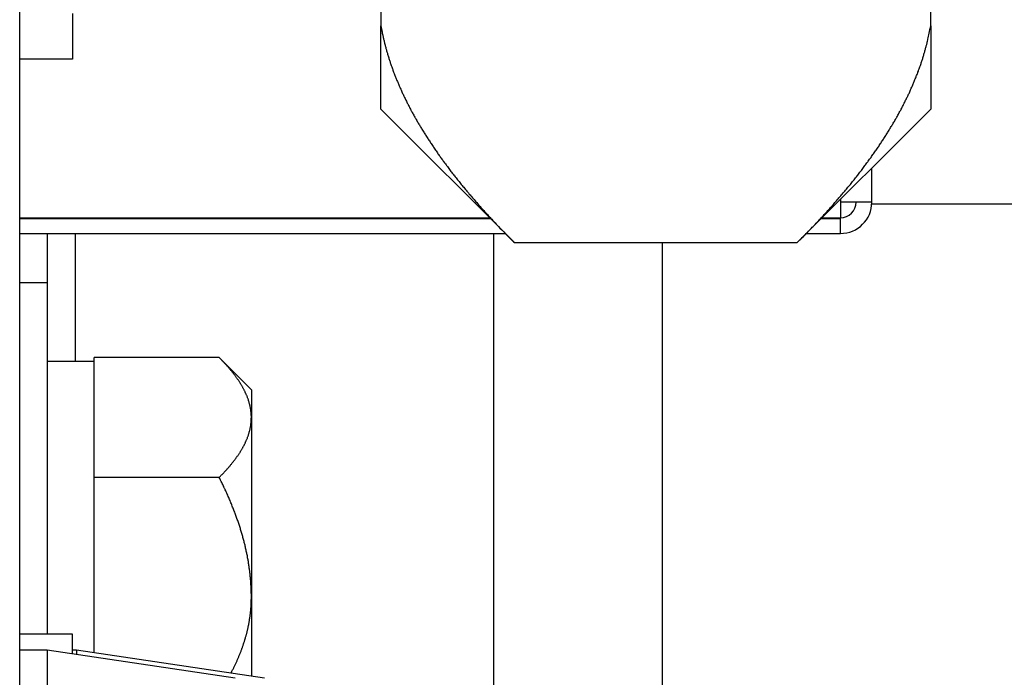
# Model space of a CAD drawing. Units: inches. Extents: x 33 to 263, y -206 to -2.
# Drawn here: x 115 to 117, y -186 to -185 of the extents above; entities that cross this region are included whole.
import ezdxf

# ---------------------------------------------------------------- set-up
doc = ezdxf.new("R2010")
doc.units = ezdxf.units.IN
doc.header["$MEASUREMENT"] = 0
doc.layers.add('Layer 1', color=7, linetype='Continuous')

# ---------------------------------------------------------------- blocks, each defined once
blk = doc.blocks.new('block 11005')
at = {"layer": 'Layer 1', "color": 7, "lineweight": 25, "true_color": 0xffffff}
blk.add_lwpolyline([(114.7603, -186.2291), (114.7014, -186.2291)], dxfattribs=at)
blk = doc.blocks.new('block 11006')
at = {"layer": 'Layer 1', "color": 7, "lineweight": 25, "true_color": 0xffffff}
blk.add_lwpolyline([(114.7603, -186.2291), (114.7603, -186.3266)], dxfattribs=at)
blk = doc.blocks.new('block 11011')
at = {"layer": 'Layer 1', "color": 7, "lineweight": 25, "true_color": 0xffffff}
blk.add_lwpolyline([(115.1632, -186.2894), (114.7603, -186.2291)], dxfattribs=at)
blk = doc.blocks.new('block 11070')
at = {"layer": 'Layer 1', "color": 7, "lineweight": 25, "true_color": 0xffffff}
blk.add_lwpolyline([(114.8233, -186.2291), (114.8149, -186.2291)], dxfattribs=at)
blk = doc.blocks.new('block 11071')
at = {"layer": 'Layer 1', "color": 7, "lineweight": 25, "true_color": 0xffffff}
blk.add_lwpolyline([(114.8233, -186.2291), (114.8233, -186.2384)], dxfattribs=at)
blk = doc.blocks.new('block 11074')
at = {"layer": 'Layer 1', "color": 7, "lineweight": 25, "true_color": 0xffffff}
blk.add_lwpolyline([(115.2264, -186.2894), (114.8233, -186.2291)], dxfattribs=at)
blk = doc.blocks.new('block 11351')
at = {"layer": 'Layer 1', "color": 7, "lineweight": 25, "true_color": 0xffffff}
blk.add_lwpolyline([(114.8612, -186.2346), (114.8612, -185.8856)], dxfattribs=at)
blk = doc.blocks.new('block 11352')
at = {"layer": 'Layer 1', "color": 7, "lineweight": 25, "true_color": 0xffffff}
blk.add_lwpolyline([(114.8612, -185.8591), (114.8612, -185.6104)], dxfattribs=at)
blk = doc.blocks.new('block 11353')
at = {"layer": 'Layer 1', "color": 7, "lineweight": 25, "true_color": 0xffffff}
blk.add_lwpolyline([(114.8612, -185.6104), (114.7603, -185.6104)], dxfattribs=at)
blk = doc.blocks.new('block 11386')
at = {"layer": 'Layer 1', "color": 7, "lineweight": 25, "true_color": 0xffffff}
blk.add_open_spline([(115.1542, -186.2787), (115.1542, -186.2787), (115.1558, -186.2756), (115.1558, -186.2756), (115.1561, -186.2749), (115.1568, -186.2736), (115.1571, -186.2729), (115.1575, -186.2722), (115.1582, -186.2708), (115.1587, -186.2701), (115.159, -186.2694), (115.1597, -186.268), (115.1601, -186.2674), (115.1604, -186.2667), (115.1611, -186.2653), (115.1614, -186.2646), (115.1618, -186.2639), (115.1625, -186.2625), (115.1628, -186.2618), (115.1632, -186.2612), (115.1637, -186.2598), (115.164, -186.2591), (115.1644, -186.2584), (115.1651, -186.257), (115.1654, -186.2563), (115.1658, -186.2556), (115.1663, -186.2539), (115.1666, -186.2532), (115.167, -186.2525), (115.1676, -186.2512), (115.1678, -186.2505), (115.1682, -186.2498), (115.1689, -186.2484), (115.1692, -186.2477), (115.1694, -186.247), (115.1701, -186.2457), (115.1702, -186.245), (115.1706, -186.2443), (115.1713, -186.2429), (115.1714, -186.2422), (115.1718, -186.2415), (115.1723, -186.2401), (115.1726, -186.2395), (115.1728, -186.2388), (115.1735, -186.2374), (115.1737, -186.2367), (115.174, -186.236), (115.1745, -186.2346), (115.1749, -186.2339), (115.1751, -186.2332), (115.1756, -186.2319), (115.1759, -186.2312), (115.1761, -186.2305), (115.1766, -186.2295), (115.1769, -186.2288), (115.1771, -186.2281), (115.1776, -186.2267), (115.1778, -186.226), (115.1782, -186.2253), (115.1787, -186.2239), (115.1788, -186.2233), (115.1792, -186.2226), (115.1795, -186.2212), (115.1799, -186.2205), (115.18, -186.2198), (115.1806, -186.2184), (115.1807, -186.2177), (115.1809, -186.2171), (115.1814, -186.2157), (115.1814, -186.2157), (115.1819, -186.2143), (115.1823, -186.2129), (115.1826, -186.2122), (115.1828, -186.2115), (115.1832, -186.2102), (115.1833, -186.2095), (115.1837, -186.2088), (115.184, -186.2074), (115.1842, -186.2067), (115.1844, -186.206), (115.1849, -186.2047), (115.1849, -186.2047), (115.1852, -186.2036), (115.1856, -186.2022), (115.1857, -186.2016), (115.1861, -186.2009), (115.1864, -186.1995), (115.1866, -186.1988), (115.1868, -186.1981), (115.1871, -186.1967), (115.1873, -186.196), (115.1875, -186.1954), (115.1878, -186.194), (115.188, -186.1933), (115.1881, -186.1926), (115.1885, -186.1912), (115.1887, -186.1905), (115.1888, -186.1898), (115.1892, -186.1885), (115.1892, -186.1885), (115.1895, -186.1874), (115.1899, -186.1861), (115.19, -186.1854), (115.1902, -186.1847), (115.1904, -186.1833), (115.1906, -186.1826), (115.1907, -186.1819), (115.1911, -186.1805), (115.1912, -186.1799), (115.1912, -186.1792), (115.1916, -186.1778), (115.1918, -186.1771), (115.1919, -186.1764), (115.1921, -186.175), (115.1923, -186.1747), (115.1925, -186.174), (115.1926, -186.1726), (115.1928, -186.1719), (115.1928, -186.1719), (115.1931, -186.1699), (115.1933, -186.1692), (115.1933, -186.1685), (115.1937, -186.1671), (115.1937, -186.1664), (115.1938, -186.1657), (115.194, -186.1643), (115.1942, -186.1637), (115.1942, -186.163), (115.1945, -186.1616), (115.1945, -186.1616), (115.1947, -186.1606), (115.1949, -186.1592), (115.1949, -186.1585), (115.195, -186.1578), (115.1952, -186.1564), (115.1954, -186.1557), (115.1954, -186.155), (115.1956, -186.1537), (115.1957, -186.153), (115.1957, -186.1523), (115.1959, -186.1509), (115.1959, -186.1502), (115.1961, -186.1495), (115.1962, -186.1485), (115.1962, -186.1478), (115.1964, -186.1471), (115.1964, -186.1457), (115.1966, -186.1451), (115.1966, -186.1444), (115.1968, -186.143), (115.1968, -186.1423), (115.1968, -186.1423), (115.1969, -186.1402), (115.1969, -186.1395), (115.1971, -186.1389), (115.1971, -186.1375), (115.1973, -186.1368), (115.1973, -186.1361), (115.1973, -186.1347), (115.1974, -186.134), (115.1974, -186.1333), (115.1974, -186.1323), (115.1974, -186.1316), (115.1976, -186.1309), (115.1976, -186.1299), (115.1976, -186.1292), (115.1976, -186.1285), (115.1978, -186.1268), (115.1978, -186.1261), (115.1978, -186.1251), (115.1978, -186.1227), (115.1978, -186.1216), (115.198, -186.1199), (115.198, -186.1168), (115.198, -186.1154)], degree=3, knots=[0, 0, 0, 0, 1, 1, 1, 2, 2, 2, 3, 3, 3, 4, 4, 4, 5, 5, 5, 6, 6, 6, 7, 7, 7, 8, 8, 8, 9, 9, 9, 10, 10, 10, 11, 11, 11, 12, 12, 12, 13, 13, 13, 14, 14, 14, 15, 15, 15, 16, 16, 16, 17, 17, 17, 18, 18, 18, 19, 19, 19, 20, 20, 20, 21, 21, 21, 22, 22, 22, 23, 23, 23, 24, 24, 24, 25, 25, 25, 26, 26, 26, 27, 27, 27, 28, 28, 28, 29, 29, 29, 30, 30, 30, 31, 31, 31, 32, 32, 32, 33, 33, 33, 34, 34, 34, 35, 35, 35, 36, 36, 36, 37, 37, 37, 38, 38, 38, 39, 39, 39, 40, 40, 40, 41, 41, 41, 42, 42, 42, 43, 43, 43, 44, 44, 44, 45, 45, 45, 46, 46, 46, 47, 47, 47, 48, 48, 48, 49, 49, 49, 50, 50, 50, 51, 51, 51, 52, 52, 52, 53, 53, 53, 54, 54, 54, 55, 55, 55, 56, 56, 56, 57, 57, 57, 58, 58, 58, 58], dxfattribs=at)
blk = doc.blocks.new('block 11387')
at = {"layer": 'Layer 1', "color": 7, "lineweight": 25, "true_color": 0xffffff}
blk.add_open_spline([(115.198, -186.1154), (115.198, -186.1154), (115.198, -186.1113), (115.198, -186.1113), (115.198, -186.1103), (115.198, -186.1085), (115.1978, -186.1075), (115.1978, -186.1065), (115.1978, -186.1044), (115.1978, -186.1034), (115.1978, -186.1023), (115.1978, -186.1006), (115.1976, -186.0996), (115.1976, -186.0985), (115.1976, -186.0965), (115.1974, -186.0954), (115.1974, -186.0944), (115.1974, -186.0927), (115.1973, -186.0917), (115.1973, -186.0906), (115.1971, -186.0886), (115.1971, -186.0875), (115.1971, -186.0865), (115.1969, -186.0844), (115.1968, -186.0837), (115.1968, -186.0827), (115.1966, -186.0806), (115.1966, -186.0796), (115.1964, -186.0786), (115.1962, -186.0765), (115.1962, -186.0755), (115.1961, -186.0744), (115.1959, -186.0727), (115.1957, -186.0717), (115.1957, -186.0706), (115.1956, -186.0686), (115.1954, -186.0675), (115.1954, -186.0665), (115.195, -186.0644), (115.195, -186.0638), (115.1949, -186.0627), (115.1945, -186.0606), (115.1945, -186.0596), (115.1943, -186.0586), (115.194, -186.0565), (115.194, -186.0555), (115.1938, -186.0544), (115.1935, -186.0527), (115.1933, -186.0517), (115.1933, -186.0507), (115.193, -186.0486), (115.1928, -186.0476), (115.1926, -186.0465), (115.1923, -186.0445), (115.1921, -186.0434), (115.1919, -186.0424), (115.1918, -186.0403), (115.1916, -186.0393), (115.1914, -186.0383), (115.1911, -186.0365), (115.1909, -186.0355), (115.1906, -186.0345), (115.1902, -186.0324), (115.19, -186.0314), (115.1899, -186.0303), (115.1895, -186.0283), (115.1894, -186.0272), (115.1892, -186.0262), (115.1887, -186.0241), (115.1885, -186.0231), (115.1883, -186.0221), (115.1878, -186.02), (115.1876, -186.019), (115.1875, -186.0179), (115.1869, -186.0159), (115.1868, -186.0148), (115.1866, -186.0138), (115.1861, -186.0117), (115.1857, -186.0107), (115.1856, -186.0097), (115.185, -186.0076), (115.1849, -186.0066), (115.1847, -186.0055), (115.1842, -186.0035), (115.1838, -186.0024), (115.1837, -186.0014), (115.1832, -185.9993), (115.1828, -185.9983), (115.1826, -185.9973), (115.1819, -185.9952), (115.1818, -185.9942), (115.1814, -185.9931), (115.1809, -185.9911), (115.1806, -185.99), (115.1804, -185.989), (115.1797, -185.9869), (115.1795, -185.9859), (115.1792, -185.9849), (115.1785, -185.9824), (115.1782, -185.9814), (115.178, -185.9804), (115.1773, -185.9783), (115.1769, -185.9773), (115.1768, -185.9762), (115.1761, -185.9742), (115.1757, -185.9731), (115.1754, -185.9721), (115.1747, -185.9697), (115.1744, -185.9687), (115.174, -185.9676), (115.1733, -185.9656), (115.173, -185.9645), (115.1726, -185.9635), (115.172, -185.9611), (115.1716, -185.9601), (115.1713, -185.959), (115.1706, -185.957), (115.1702, -185.9559), (115.1699, -185.9549), (115.169, -185.9525), (115.1687, -185.9514), (115.1683, -185.9504), (115.1675, -185.9483), (115.1671, -185.947), (115.1668, -185.9459), (115.1659, -185.9439), (115.1656, -185.9428), (115.1652, -185.9414), (115.1644, -185.9394), (115.164, -185.9383), (115.1635, -185.9373), (115.1627, -185.9349), (115.1623, -185.9339), (115.162, -185.9328), (115.1609, -185.9304), (115.1606, -185.9294), (115.1602, -185.9284), (115.1592, -185.9259), (115.1589, -185.9249), (115.1583, -185.9239), (115.1575, -185.9215), (115.157, -185.9204), (115.1566, -185.9191), (115.1556, -185.917), (115.1552, -185.916), (115.1547, -185.9146), (115.1537, -185.9125), (115.1534, -185.9111), (115.1528, -185.9101), (115.1518, -185.9077), (115.1513, -185.9067), (115.1509, -185.9056), (115.1499, -185.9032), (115.1494, -185.9022), (115.1489, -185.9008), (115.1478, -185.8984), (115.1473, -185.8974), (115.1468, -185.896), (115.1458, -185.8936), (115.1453, -185.8925), (115.1447, -185.8915), (115.1437, -185.8891), (115.1432, -185.8881), (115.1427, -185.887), (115.1416, -185.885), (115.1413, -185.8839), (115.1406, -185.8825), (115.1394, -185.8798), (115.1387, -185.8784), (115.1377, -185.8763), (115.1358, -185.8722), (115.1347, -185.8701), (115.1334, -185.8674), (115.1306, -185.8619), (115.1292, -185.8591)], degree=3, knots=[0, 0, 0, 0, 1, 1, 1, 2, 2, 2, 3, 3, 3, 4, 4, 4, 5, 5, 5, 6, 6, 6, 7, 7, 7, 8, 8, 8, 9, 9, 9, 10, 10, 10, 11, 11, 11, 12, 12, 12, 13, 13, 13, 14, 14, 14, 15, 15, 15, 16, 16, 16, 17, 17, 17, 18, 18, 18, 19, 19, 19, 20, 20, 20, 21, 21, 21, 22, 22, 22, 23, 23, 23, 24, 24, 24, 25, 25, 25, 26, 26, 26, 27, 27, 27, 28, 28, 28, 29, 29, 29, 30, 30, 30, 31, 31, 31, 32, 32, 32, 33, 33, 33, 34, 34, 34, 35, 35, 35, 36, 36, 36, 37, 37, 37, 38, 38, 38, 39, 39, 39, 40, 40, 40, 41, 41, 41, 42, 42, 42, 43, 43, 43, 44, 44, 44, 45, 45, 45, 46, 46, 46, 47, 47, 47, 48, 48, 48, 49, 49, 49, 50, 50, 50, 51, 51, 51, 52, 52, 52, 53, 53, 53, 54, 54, 54, 55, 55, 55, 56, 56, 56, 57, 57, 57, 58, 58, 58, 58], dxfattribs=at)
blk = doc.blocks.new('block 11388')
at = {"layer": 'Layer 1', "color": 7, "lineweight": 25, "true_color": 0xffffff}
blk.add_lwpolyline([(115.1292, -185.8591), (114.8612, -185.8591)], dxfattribs=at)
blk = doc.blocks.new('block 11389')
at = {"layer": 'Layer 1', "color": 7, "lineweight": 25, "true_color": 0xffffff}
blk.add_lwpolyline([(114.8612, -185.8856), (114.8612, -185.8591)], dxfattribs=at)
blk = doc.blocks.new('block 11390')
at = {"layer": 'Layer 1', "color": 7, "lineweight": 25, "true_color": 0xffffff}
blk.add_open_spline([(115.1292, -185.8591), (115.1292, -185.8591), (115.1316, -185.8564), (115.1316, -185.8564), (115.1323, -185.856), (115.1335, -185.8546), (115.1341, -185.8539), (115.1347, -185.8536), (115.1358, -185.8522), (115.1365, -185.8515), (115.137, -185.8512), (115.1382, -185.8498), (115.1387, -185.8491), (115.1392, -185.8488), (115.1404, -185.8474), (115.1409, -185.8467), (115.1415, -185.8464), (115.1427, -185.845), (115.1432, -185.8443), (115.1437, -185.844), (115.1447, -185.8426), (115.1453, -185.8422), (115.1458, -185.8415), (115.1468, -185.8405), (115.1473, -185.8398), (115.1478, -185.8391), (115.1489, -185.8381), (115.1494, -185.8374), (115.1499, -185.8367), (115.1509, -185.8357), (115.1513, -185.835), (115.1518, -185.8347), (115.1528, -185.8333), (115.1534, -185.8329), (115.1537, -185.8322), (115.1547, -185.8312), (115.1552, -185.8305), (115.1556, -185.8298), (115.1566, -185.8288), (115.157, -185.8281), (115.1575, -185.8278), (115.1583, -185.8267), (115.1589, -185.826), (115.1592, -185.8253), (115.1602, -185.8243), (115.1606, -185.8236), (115.1609, -185.8233), (115.162, -185.8222), (115.1623, -185.8216), (115.1627, -185.8209), (115.1635, -185.8198), (115.164, -185.8191), (115.1644, -185.8188), (115.1652, -185.8178), (115.1656, -185.8171), (115.1659, -185.8164), (115.1668, -185.8154), (115.1671, -185.815), (115.1675, -185.8143), (115.1683, -185.8133), (115.1687, -185.8126), (115.169, -185.8123), (115.1699, -185.8112), (115.1702, -185.8105), (115.1706, -185.8098), (115.1713, -185.8088), (115.1716, -185.8085), (115.172, -185.8078), (115.1726, -185.8067), (115.173, -185.8061), (115.1733, -185.8057), (115.174, -185.8047), (115.1744, -185.804), (115.1747, -185.8036), (115.1754, -185.8026), (115.1757, -185.8019), (115.1761, -185.8012), (115.1768, -185.8002), (115.1768, -185.8002), (115.1773, -185.7992), (115.178, -185.7981), (115.1782, -185.7978), (115.1785, -185.7971), (115.1792, -185.7961), (115.1795, -185.7957), (115.1797, -185.795), (115.1804, -185.794), (115.1806, -185.7933), (115.1809, -185.793), (115.1814, -185.7919), (115.1818, -185.7912), (115.1818, -185.7912), (115.1826, -185.7899), (115.1828, -185.7892), (115.1832, -185.7888), (115.1837, -185.7878), (115.1838, -185.7871), (115.1842, -185.7868), (115.1847, -185.7857), (115.1849, -185.785), (115.1849, -185.785), (115.1856, -185.7837), (115.1857, -185.783), (115.1861, -185.7826), (115.1866, -185.7816), (115.1868, -185.7809), (115.1868, -185.7809), (115.1875, -185.7795), (115.1876, -185.7788), (115.1878, -185.7785), (115.1883, -185.7775), (115.1885, -185.7768), (115.1885, -185.7768), (115.1892, -185.7754), (115.1894, -185.7747), (115.1895, -185.7744), (115.1899, -185.7733), (115.19, -185.7726), (115.1902, -185.7723), (115.1906, -185.7713), (115.1909, -185.7709), (115.1911, -185.7702), (115.1914, -185.7692), (115.1916, -185.7689), (115.1918, -185.7682), (115.1919, -185.7671), (115.1919, -185.7671), (115.1923, -185.7661), (115.1926, -185.7651), (115.1926, -185.7651), (115.193, -185.764), (115.1933, -185.7633), (115.1933, -185.7626), (115.1935, -185.7623), (115.1938, -185.7613), (115.194, -185.7606), (115.194, -185.7606), (115.1943, -185.7592), (115.1945, -185.7585), (115.1945, -185.7585), (115.195, -185.7568), (115.195, -185.7568), (115.195, -185.7561), (115.1954, -185.7551), (115.1954, -185.7551), (115.1956, -185.754), (115.1957, -185.753), (115.1957, -185.753), (115.1959, -185.752), (115.1961, -185.7513), (115.1962, -185.7506), (115.1962, -185.7506), (115.1964, -185.7492), (115.1966, -185.7485), (115.1966, -185.7485), (115.1968, -185.7468), (115.1968, -185.7468), (115.1969, -185.7461), (115.1971, -185.7451), (115.1971, -185.7451), (115.1971, -185.744), (115.1973, -185.743), (115.1973, -185.743), (115.1976, -185.7403), (115.1976, -185.7392), (115.1976, -185.7392), (115.1978, -185.7378), (115.1978, -185.7361), (115.1978, -185.7354), (115.1978, -185.7341), (115.198, -185.732), (115.198, -185.7306)], degree=3, knots=[0, 0, 0, 0, 1, 1, 1, 2, 2, 2, 3, 3, 3, 4, 4, 4, 5, 5, 5, 6, 6, 6, 7, 7, 7, 8, 8, 8, 9, 9, 9, 10, 10, 10, 11, 11, 11, 12, 12, 12, 13, 13, 13, 14, 14, 14, 15, 15, 15, 16, 16, 16, 17, 17, 17, 18, 18, 18, 19, 19, 19, 20, 20, 20, 21, 21, 21, 22, 22, 22, 23, 23, 23, 24, 24, 24, 25, 25, 25, 26, 26, 26, 27, 27, 27, 28, 28, 28, 29, 29, 29, 30, 30, 30, 31, 31, 31, 32, 32, 32, 33, 33, 33, 34, 34, 34, 35, 35, 35, 36, 36, 36, 37, 37, 37, 38, 38, 38, 39, 39, 39, 40, 40, 40, 41, 41, 41, 42, 42, 42, 43, 43, 43, 44, 44, 44, 45, 45, 45, 46, 46, 46, 47, 47, 47, 48, 48, 48, 49, 49, 49, 50, 50, 50, 51, 51, 51, 52, 52, 52, 53, 53, 53, 54, 54, 54, 55, 55, 55, 56, 56, 56, 57, 57, 57, 57], dxfattribs=at)
blk = doc.blocks.new('block 11391')
at = {"layer": 'Layer 1', "color": 7, "lineweight": 25, "true_color": 0xffffff}
blk.add_open_spline([(115.198, -185.7306), (115.198, -185.7306), (115.198, -185.7289), (115.198, -185.7289), (115.198, -185.7282), (115.198, -185.7272), (115.1978, -185.7268), (115.1978, -185.7268), (115.1978, -185.7254), (115.1978, -185.7248), (115.1978, -185.7248), (115.1978, -185.7234), (115.1976, -185.7227), (115.1976, -185.7227), (115.1976, -185.7213), (115.1974, -185.721), (115.1974, -185.7203), (115.1974, -185.7192), (115.1974, -185.7192), (115.1973, -185.7182), (115.1971, -185.7175), (115.1971, -185.7168), (115.1971, -185.7168), (115.1969, -185.7155), (115.1968, -185.7148), (115.1968, -185.7148), (115.1966, -185.713), (115.1966, -185.713), (115.1964, -185.7124), (115.1962, -185.7113), (115.1962, -185.7113), (115.1961, -185.7103), (115.1959, -185.7093), (115.1957, -185.7089), (115.1957, -185.7089), (115.1956, -185.7075), (115.1954, -185.7068), (115.1954, -185.7068), (115.195, -185.7055), (115.195, -185.7048), (115.195, -185.7048), (115.1945, -185.703), (115.1945, -185.703), (115.1943, -185.7024), (115.194, -185.7013), (115.194, -185.7013), (115.1938, -185.7003), (115.1935, -185.6993), (115.1933, -185.6989), (115.1933, -185.6982), (115.193, -185.6975), (115.1928, -185.6968), (115.1928, -185.6968), (115.1923, -185.6955), (115.1921, -185.6948), (115.1921, -185.6948), (115.1918, -185.6934), (115.1916, -185.6927), (115.1914, -185.6924), (115.1911, -185.6913), (115.1909, -185.6906), (115.1906, -185.6903), (115.1902, -185.6893), (115.19, -185.6889), (115.1899, -185.6882), (115.1895, -185.6872), (115.1894, -185.6869), (115.1892, -185.6862), (115.1887, -185.6851), (115.1887, -185.6851), (115.1883, -185.6841), (115.1878, -185.6831), (115.1876, -185.6827), (115.1875, -185.682), (115.1869, -185.681), (115.1869, -185.681), (115.1866, -185.68), (115.1861, -185.6789), (115.1857, -185.6786), (115.1856, -185.6779), (115.185, -185.6769), (115.185, -185.6769), (115.1847, -185.6758), (115.1842, -185.6748), (115.1838, -185.6745), (115.1837, -185.6738), (115.1832, -185.6727), (115.1828, -185.6724), (115.1826, -185.6717), (115.1819, -185.6707), (115.1819, -185.6707), (115.1814, -185.6696), (115.1809, -185.6686), (115.1806, -185.6683), (115.1804, -185.6676), (115.1797, -185.6665), (115.1795, -185.6658), (115.1792, -185.6655), (115.1785, -185.6645), (115.1782, -185.6638), (115.178, -185.6634), (115.1773, -185.6624), (115.1769, -185.6617), (115.1769, -185.6617), (115.1761, -185.6603), (115.1757, -185.6596), (115.1754, -185.659), (115.1747, -185.6579), (115.1744, -185.6576), (115.174, -185.6569), (115.1733, -185.6559), (115.173, -185.6555), (115.1726, -185.6548), (115.172, -185.6538), (115.1716, -185.6531), (115.1713, -185.6528), (115.1706, -185.6517), (115.1702, -185.651), (115.1699, -185.6503), (115.169, -185.6493), (115.1687, -185.649), (115.1683, -185.6483), (115.1675, -185.6472), (115.1671, -185.6465), (115.1668, -185.6462), (115.1659, -185.6448), (115.1656, -185.6445), (115.1652, -185.6438), (115.1644, -185.6428), (115.164, -185.6421), (115.1635, -185.6417), (115.1627, -185.6407), (115.1623, -185.64), (115.162, -185.6393), (115.1609, -185.6383), (115.1606, -185.6379), (115.1602, -185.6372), (115.1592, -185.6362), (115.1589, -185.6355), (115.1583, -185.6348), (115.1575, -185.6338), (115.157, -185.6331), (115.1566, -185.6328), (115.1556, -185.6317), (115.1552, -185.631), (115.1547, -185.6304), (115.1537, -185.6293), (115.1534, -185.6286), (115.1528, -185.6283), (115.1518, -185.6269), (115.1513, -185.6266), (115.1509, -185.6259), (115.1499, -185.6248), (115.1494, -185.6242), (115.1489, -185.6235), (115.1478, -185.6224), (115.1473, -185.6217), (115.1468, -185.6211), (115.1458, -185.62), (115.1453, -185.6193), (115.1447, -185.6186), (115.1437, -185.6176), (115.1432, -185.6169), (115.1427, -185.6166), (115.1416, -185.6155), (115.1413, -185.6149), (115.1406, -185.6142), (115.1394, -185.6131), (115.1387, -185.6124), (115.1377, -185.6114), (115.1358, -185.609), (115.1347, -185.608), (115.1334, -185.6066), (115.1306, -185.6038), (115.1292, -185.6025)], degree=3, knots=[0, 0, 0, 0, 1, 1, 1, 2, 2, 2, 3, 3, 3, 4, 4, 4, 5, 5, 5, 6, 6, 6, 7, 7, 7, 8, 8, 8, 9, 9, 9, 10, 10, 10, 11, 11, 11, 12, 12, 12, 13, 13, 13, 14, 14, 14, 15, 15, 15, 16, 16, 16, 17, 17, 17, 18, 18, 18, 19, 19, 19, 20, 20, 20, 21, 21, 21, 22, 22, 22, 23, 23, 23, 24, 24, 24, 25, 25, 25, 26, 26, 26, 27, 27, 27, 28, 28, 28, 29, 29, 29, 30, 30, 30, 31, 31, 31, 32, 32, 32, 33, 33, 33, 34, 34, 34, 35, 35, 35, 36, 36, 36, 37, 37, 37, 38, 38, 38, 39, 39, 39, 40, 40, 40, 41, 41, 41, 42, 42, 42, 43, 43, 43, 44, 44, 44, 45, 45, 45, 46, 46, 46, 47, 47, 47, 48, 48, 48, 49, 49, 49, 50, 50, 50, 51, 51, 51, 52, 52, 52, 53, 53, 53, 54, 54, 54, 55, 55, 55, 56, 56, 56, 57, 57, 57, 58, 58, 58, 58], dxfattribs=at)
blk = doc.blocks.new('block 11392')
at = {"layer": 'Layer 1', "color": 7, "lineweight": 25, "true_color": 0xffffff}
blk.add_lwpolyline([(115.1292, -185.6025), (114.8612, -185.6025)], dxfattribs=at)
blk = doc.blocks.new('block 11393')
at = {"layer": 'Layer 1', "color": 7, "lineweight": 25, "true_color": 0xffffff}
blk.add_lwpolyline([(114.8612, -185.6104), (114.8612, -185.6025)], dxfattribs=at)
blk = doc.blocks.new('block 11396')
at = {"layer": 'Layer 1', "color": 7, "lineweight": 25, "true_color": 0xffffff}
blk.add_lwpolyline([(115.198, -186.1154), (115.198, -186.2853)], dxfattribs=at)
blk = doc.blocks.new('block 11398')
at = {"layer": 'Layer 1', "color": 7, "lineweight": 25, "true_color": 0xffffff}
blk.add_lwpolyline([(115.198, -185.7306), (115.198, -186.1154)], dxfattribs=at)
blk = doc.blocks.new('block 11399')
at = {"layer": 'Layer 1', "color": 7, "lineweight": 25, "true_color": 0xffffff}
blk.add_lwpolyline([(115.198, -185.6714), (115.1292, -185.6025)], dxfattribs=at)
blk = doc.blocks.new('block 11400')
at = {"layer": 'Layer 1', "color": 7, "lineweight": 25, "true_color": 0xffffff}
blk.add_lwpolyline([(115.198, -185.6714), (115.198, -185.7306)], dxfattribs=at)
blk = doc.blocks.new('block 11665')
at = {"layer": 'Layer 1', "color": 7, "lineweight": 25, "true_color": 0xffffff}
blk.add_lwpolyline([(114.7014, -187.1424), (114.7014, -157.3923)], dxfattribs=at)
blk = doc.blocks.new('block 13240')
at = {"layer": 'Layer 1', "color": 7, "lineweight": 25, "true_color": 0xffffff}
blk.add_lwpolyline([(114.8149, -184.8655), (114.8149, -184.9627)], dxfattribs=at)
blk = doc.blocks.new('block 13244')
at = {"layer": 'Layer 1', "color": 7, "lineweight": 25, "true_color": 0xffffff}
blk.add_lwpolyline([(114.8149, -184.9627), (114.7014, -184.9627)], dxfattribs=at)
blk = doc.blocks.new('block 13265')
at = {"layer": 'Layer 1', "color": 7, "lineweight": 25, "true_color": 0xffffff}
blk.add_lwpolyline([(114.8149, -186.237), (114.8149, -186.1947)], dxfattribs=at)
blk = doc.blocks.new('block 13267')
at = {"layer": 'Layer 1', "color": 7, "lineweight": 25, "true_color": 0xffffff}
blk.add_lwpolyline([(114.8149, -186.1947), (114.7014, -186.1947)], dxfattribs=at)
blk = doc.blocks.new('block 14371')
at = {"layer": 'Layer 1', "color": 7, "lineweight": 25, "true_color": 0xffffff}
blk.add_lwpolyline([(116.5281, -185.2693), (116.5281, -185.1966)], dxfattribs=at)
blk = doc.blocks.new('block 14372')
at = {"layer": 'Layer 1', "color": 7, "lineweight": 25, "true_color": 0xffffff}
blk.add_lwpolyline([(114.7014, -185.3365), (115.7421, -185.3365)], dxfattribs=at)
blk = doc.blocks.new('block 14373')
at = {"layer": 'Layer 1', "color": 7, "lineweight": 25, "true_color": 0xffffff}
blk.add_lwpolyline([(116.3879, -185.3365), (116.4608, -185.3365)], dxfattribs=at)
blk = doc.blocks.new('block 14374')
at = {"layer": 'Layer 1', "color": 7, "lineweight": 25, "true_color": 0xffffff}
blk.add_open_spline([(116.4608, -185.3365), (116.498, -185.3365), (116.5281, -185.3065), (116.5281, -185.2693)], degree=3, dxfattribs=at)
blk = doc.blocks.new('block 14375')
at = {"layer": 'Layer 1', "color": 7, "lineweight": 25, "true_color": 0xffffff}
blk.add_open_spline([(116.4608, -185.3031), (116.4794, -185.3031), (116.4944, -185.2879), (116.4944, -185.2693)], degree=3, dxfattribs=at)
blk = doc.blocks.new('block 14376')
at = {"layer": 'Layer 1', "color": 7, "lineweight": 25, "true_color": 0xffffff}
blk.add_lwpolyline([(114.7014, -185.3031), (115.7085, -185.3031)], dxfattribs=at)
blk = doc.blocks.new('block 14377')
at = {"layer": 'Layer 1', "color": 7, "lineweight": 25, "true_color": 0xffffff}
blk.add_lwpolyline([(116.4217, -185.3031), (116.4608, -185.3031)], dxfattribs=at)
blk = doc.blocks.new('block 14378')
at = {"layer": 'Layer 1', "color": 7, "lineweight": 25, "true_color": 0xffffff}
blk.add_lwpolyline([(116.4608, -185.3051), (116.4196, -185.3051)], dxfattribs=at)
blk = doc.blocks.new('block 14379')
at = {"layer": 'Layer 1', "color": 7, "lineweight": 25, "true_color": 0xffffff}
blk.add_lwpolyline([(115.7106, -185.3051), (114.7014, -185.3051)], dxfattribs=at)
blk = doc.blocks.new('block 14380')
at = {"layer": 'Layer 1', "color": 7, "lineweight": 25, "true_color": 0xffffff}
blk.add_lwpolyline([(116.4608, -185.2693), (116.4608, -185.3031)], dxfattribs=at)
blk = doc.blocks.new('block 14381')
at = {"layer": 'Layer 1', "color": 7, "lineweight": 25, "true_color": 0xffffff}
blk.add_lwpolyline([(116.5281, -185.2693), (116.4608, -185.2693)], dxfattribs=at)
blk = doc.blocks.new('block 14382')
at = {"layer": 'Layer 1', "color": 7, "lineweight": 25, "true_color": 0xffffff}
blk.add_lwpolyline([(116.4608, -185.3365), (116.4608, -185.3031)], dxfattribs=at)
blk = doc.blocks.new('block 14383')
at = {"layer": 'Layer 1', "color": 7, "lineweight": 25, "true_color": 0xffffff}
blk.add_lwpolyline([(116.4608, -185.2638), (116.4608, -185.2693)], dxfattribs=at)
blk = doc.blocks.new('block 14786')
at = {"layer": 'Layer 1', "color": 7, "lineweight": 25, "true_color": 0xffffff}
blk.add_lwpolyline([(118.38, -185.2734), (116.5279, -185.2734)], dxfattribs=at)
blk = doc.blocks.new('block 14789')
at = {"layer": 'Layer 1', "color": 7, "lineweight": 25, "true_color": 0xffffff}
blk.add_lwpolyline([(114.7603, -185.3365), (114.7603, -185.4419)], dxfattribs=at)
blk = doc.blocks.new('block 14790')
at = {"layer": 'Layer 1', "color": 7, "lineweight": 25, "true_color": 0xffffff}
blk.add_lwpolyline([(114.7603, -185.4419), (114.7603, -186.1947)], dxfattribs=at)
blk = doc.blocks.new('block 14793')
at = {"layer": 'Layer 1', "color": 7, "lineweight": 25, "true_color": 0xffffff}
blk.add_lwpolyline([(116.0787, -185.3561), (116.0787, -186.9571)], dxfattribs=at)
blk = doc.blocks.new('block 14794')
at = {"layer": 'Layer 1', "color": 7, "lineweight": 25, "true_color": 0xffffff}
blk.add_lwpolyline([(114.8202, -185.3365), (114.8202, -185.6104)], dxfattribs=at)
blk = doc.blocks.new('block 14796')
at = {"layer": 'Layer 1', "color": 7, "lineweight": 25, "true_color": 0xffffff}
blk.add_lwpolyline([(115.7177, -186.9571), (115.7177, -185.3365)], dxfattribs=at)
blk = doc.blocks.new('block 14798')
at = {"layer": 'Layer 1', "color": 7, "lineweight": 25, "true_color": 0xffffff}
blk.add_lwpolyline([(114.7603, -185.4419), (114.7014, -185.4419)], dxfattribs=at)
blk = doc.blocks.new('block 15045')
at = {"layer": 'Layer 1', "color": 7, "lineweight": 25, "true_color": 0xffffff}
blk.add_lwpolyline([(115.4758, -185.0702), (115.4758, -184.8914)], dxfattribs=at)
blk = doc.blocks.new('block 15046')
at = {"layer": 'Layer 1', "color": 7, "lineweight": 25, "true_color": 0xffffff}
blk.add_lwpolyline([(115.4758, -184.7274), (115.4758, -184.8914)], dxfattribs=at)
blk = doc.blocks.new('block 15057')
at = {"layer": 'Layer 1', "color": 7, "lineweight": 25, "true_color": 0xffffff}
blk.add_lwpolyline([(116.6544, -184.8914), (116.6544, -184.7274)], dxfattribs=at)
blk = doc.blocks.new('block 15058')
at = {"layer": 'Layer 1', "color": 7, "lineweight": 25, "true_color": 0xffffff}
blk.add_lwpolyline([(116.6544, -184.8914), (116.6544, -185.0702)], dxfattribs=at)
blk = doc.blocks.new('block 15069')
at = {"layer": 'Layer 1', "color": 7, "lineweight": 25, "true_color": 0xffffff}
blk.add_lwpolyline([(115.7618, -185.3561), (116.3684, -185.3561)], dxfattribs=at)
blk = doc.blocks.new('block 15070')
at = {"layer": 'Layer 1', "color": 7, "lineweight": 25, "true_color": 0xffffff}
blk.add_open_spline([(116.3684, -185.3561), (116.3684, -185.3561), (116.3772, -185.3475), (116.3772, -185.3475), (116.3793, -185.3451), (116.3836, -185.341), (116.3857, -185.3386), (116.3879, -185.3365), (116.392, -185.332), (116.3941, -185.3299), (116.3962, -185.3279), (116.4003, -185.3234), (116.4024, -185.3213), (116.4044, -185.3193), (116.4086, -185.3148), (116.4105, -185.3127), (116.4125, -185.3107), (116.4165, -185.3062), (116.4186, -185.3041), (116.4205, -185.302), (116.4244, -185.2979), (116.4263, -185.2958), (116.4282, -185.2934), (116.432, -185.2893), (116.4341, -185.2872), (116.436, -185.2852), (116.4396, -185.281), (116.4415, -185.279), (116.4434, -185.2769), (116.447, -185.2728), (116.4489, -185.2703), (116.4508, -185.2683), (116.4542, -185.2641), (116.4561, -185.2621), (116.4578, -185.26), (116.4615, -185.2559), (116.4632, -185.2538), (116.4649, -185.2517), (116.4683, -185.2476), (116.4701, -185.2455), (116.4718, -185.2438), (116.4752, -185.2397), (116.477, -185.2376), (116.4785, -185.2355), (116.482, -185.2314), (116.4835, -185.2293), (116.4852, -185.2273), (116.4885, -185.2231), (116.49, -185.2214), (116.4916, -185.2194), (116.4949, -185.2152), (116.4964, -185.2132), (116.498, -185.2111), (116.5011, -185.2073), (116.5026, -185.2052), (116.5042, -185.2032), (116.5073, -185.1994), (116.5088, -185.1973), (116.5104, -185.1952), (116.5133, -185.1911), (116.5149, -185.1894), (116.5162, -185.1873), (116.5192, -185.1832), (116.5205, -185.1815), (116.5221, -185.1794), (116.5248, -185.1753), (116.5264, -185.1735), (116.5278, -185.1715), (116.5305, -185.1677), (116.5319, -185.1656), (116.5333, -185.1635), (116.536, -185.1598), (116.5374, -185.1577), (116.5386, -185.156), (116.5414, -185.1518), (116.5428, -185.1501), (116.544, -185.148), (116.5465, -185.1443), (116.5479, -185.1422), (116.5491, -185.1401), (116.5517, -185.1363), (116.5529, -185.1346), (116.5541, -185.1325), (116.5567, -185.1288), (116.5579, -185.1267), (116.5591, -185.125), (116.5615, -185.1212), (116.5627, -185.1191), (116.5639, -185.117), (116.5662, -185.1132), (116.5674, -185.1115), (116.5686, -185.1095), (116.5708, -185.1057), (116.572, -185.1039), (116.5731, -185.1019), (116.5753, -185.0981), (116.5765, -185.0964), (116.5776, -185.0943), (116.5796, -185.0905), (116.5808, -185.0888), (116.5819, -185.0867), (116.5839, -185.0829), (116.585, -185.0812), (116.586, -185.0791), (116.5881, -185.0757), (116.5891, -185.0736), (116.5901, -185.0719), (116.592, -185.0681), (116.5931, -185.0661), (116.5941, -185.0643), (116.596, -185.0605), (116.5968, -185.0588), (116.5979, -185.0567), (116.5998, -185.053), (116.6006, -185.0512), (116.6017, -185.0495), (116.6034, -185.0457), (116.6043, -185.0437), (116.6051, -185.0419), (116.6068, -185.0381), (116.6079, -185.0364), (116.6086, -185.0347), (116.6103, -185.0309), (116.6111, -185.0288), (116.612, -185.0271), (116.6137, -185.0233), (116.6144, -185.0216), (116.6153, -185.0199), (116.6168, -185.0161), (116.6177, -185.0144), (116.6184, -185.0123), (116.6199, -185.0089), (116.6206, -185.0068), (116.6215, -185.0051), (116.6229, -185.0016), (116.6235, -184.9996), (116.6242, -184.9978), (116.6258, -184.994), (116.6265, -184.9923), (116.6272, -184.9906), (116.6285, -184.9868), (116.6291, -184.9851), (116.6297, -184.9834), (116.6311, -184.9796), (116.6316, -184.9779), (116.6323, -184.9761), (116.6335, -184.9723), (116.6342, -184.9706), (116.6347, -184.9689), (116.6359, -184.9651), (116.6366, -184.9634), (116.6372, -184.9617), (116.6384, -184.9579), (116.6389, -184.9562), (116.6394, -184.9544), (116.6404, -184.9506), (116.6409, -184.9489), (116.6416, -184.9469), (116.6427, -184.9434), (116.643, -184.9413), (116.6435, -184.9396), (116.6446, -184.9362), (116.6449, -184.9344), (116.6454, -184.9331), (116.6463, -184.9296), (116.6466, -184.9282), (116.6471, -184.9262), (116.648, -184.922), (116.6485, -184.92), (116.6492, -184.9169), (116.6506, -184.911), (116.6511, -184.9076), (116.652, -184.9038), (116.6535, -184.8955), (116.6544, -184.8914)], degree=3, knots=[0, 0, 0, 0, 1, 1, 1, 2, 2, 2, 3, 3, 3, 4, 4, 4, 5, 5, 5, 6, 6, 6, 7, 7, 7, 8, 8, 8, 9, 9, 9, 10, 10, 10, 11, 11, 11, 12, 12, 12, 13, 13, 13, 14, 14, 14, 15, 15, 15, 16, 16, 16, 17, 17, 17, 18, 18, 18, 19, 19, 19, 20, 20, 20, 21, 21, 21, 22, 22, 22, 23, 23, 23, 24, 24, 24, 25, 25, 25, 26, 26, 26, 27, 27, 27, 28, 28, 28, 29, 29, 29, 30, 30, 30, 31, 31, 31, 32, 32, 32, 33, 33, 33, 34, 34, 34, 35, 35, 35, 36, 36, 36, 37, 37, 37, 38, 38, 38, 39, 39, 39, 40, 40, 40, 41, 41, 41, 42, 42, 42, 43, 43, 43, 44, 44, 44, 45, 45, 45, 46, 46, 46, 47, 47, 47, 48, 48, 48, 49, 49, 49, 50, 50, 50, 51, 51, 51, 52, 52, 52, 53, 53, 53, 54, 54, 54, 55, 55, 55, 56, 56, 56, 57, 57, 57, 58, 58, 58, 58], dxfattribs=at)
blk = doc.blocks.new('block 15074')
at = {"layer": 'Layer 1', "color": 7, "lineweight": 25, "true_color": 0xffffff}
blk.add_open_spline([(115.4758, -184.8914), (115.4758, -184.8914), (115.477, -184.8986), (115.477, -184.8986), (115.4774, -184.9003), (115.4781, -184.9041), (115.4784, -184.9059), (115.4787, -184.9076), (115.4796, -184.911), (115.4799, -184.9131), (115.4803, -184.9148), (115.4812, -184.9183), (115.4815, -184.92), (115.482, -184.922), (115.4829, -184.9255), (115.4832, -184.9272), (115.4837, -184.9289), (115.4846, -184.9327), (115.4851, -184.9344), (115.4856, -184.9362), (115.4865, -184.94), (115.487, -184.9417), (115.4875, -184.9434), (115.4886, -184.9472), (115.4891, -184.9489), (115.4896, -184.9506), (115.4906, -184.9544), (115.4913, -184.9562), (115.4918, -184.9579), (115.4929, -184.9617), (115.4936, -184.9634), (115.4941, -184.9651), (115.4953, -184.9689), (115.4958, -184.9706), (115.4965, -184.9723), (115.4977, -184.9761), (115.4984, -184.9779), (115.4991, -184.9796), (115.5003, -184.9834), (115.501, -184.9851), (115.5016, -184.9868), (115.503, -184.9906), (115.5037, -184.9923), (115.5044, -184.994), (115.5058, -184.9978), (115.5065, -184.9996), (115.5072, -185.0016), (115.5087, -185.0051), (115.5094, -185.0068), (115.5103, -185.0089), (115.5116, -185.0123), (115.5125, -185.0144), (115.5132, -185.0161), (115.5147, -185.0199), (115.5156, -185.0216), (115.5165, -185.0233), (115.518, -185.0271), (115.5189, -185.0288), (115.5197, -185.0309), (115.5215, -185.0347), (115.5223, -185.0364), (115.5232, -185.0381), (115.5249, -185.0419), (115.5258, -185.0437), (115.5266, -185.0457), (115.5285, -185.0495), (115.5294, -185.0512), (115.5304, -185.053), (115.5321, -185.0567), (115.5332, -185.0588), (115.534, -185.0605), (115.5361, -185.0643), (115.537, -185.0661), (115.538, -185.0681), (115.5401, -185.0719), (115.5409, -185.0736), (115.542, -185.0757), (115.544, -185.0791), (115.5451, -185.0812), (115.5461, -185.0829), (115.5482, -185.0867), (115.5494, -185.0888), (115.5504, -185.0905), (115.5525, -185.0943), (115.5537, -185.0964), (115.5547, -185.0981), (115.5569, -185.1019), (115.5581, -185.1039), (115.5592, -185.1057), (115.5616, -185.1095), (115.5626, -185.1115), (115.5638, -185.1132), (115.5662, -185.117), (115.5675, -185.1191), (115.5685, -185.1212), (115.5709, -185.125), (115.5721, -185.1267), (115.5735, -185.1288), (115.5759, -185.1325), (115.5771, -185.1346), (115.5785, -185.1363), (115.5809, -185.1401), (115.5823, -185.1422), (115.5835, -185.1443), (115.5861, -185.148), (115.5874, -185.1501), (115.5886, -185.1518), (115.5914, -185.156), (115.5928, -185.1577), (115.5942, -185.1598), (115.5967, -185.1635), (115.5981, -185.1656), (115.5995, -185.1677), (115.6024, -185.1715), (115.6038, -185.1735), (115.6052, -185.1753), (115.6081, -185.1794), (115.6095, -185.1815), (115.6109, -185.1832), (115.6138, -185.1873), (115.6153, -185.1894), (115.6167, -185.1911), (115.6198, -185.1952), (115.6214, -185.1973), (115.6227, -185.1994), (115.6258, -185.2032), (115.6274, -185.2052), (115.6289, -185.2073), (115.632, -185.2111), (115.6336, -185.2132), (115.6351, -185.2152), (115.6384, -185.2194), (115.64, -185.2214), (115.6417, -185.2231), (115.645, -185.2273), (115.6465, -185.2293), (115.6482, -185.2314), (115.6515, -185.2355), (115.6532, -185.2376), (115.655, -185.2397), (115.6582, -185.2438), (115.66, -185.2455), (115.6617, -185.2476), (115.6651, -185.2517), (115.6668, -185.2538), (115.6687, -185.2559), (115.6722, -185.26), (115.6741, -185.2621), (115.6758, -185.2641), (115.6794, -185.2683), (115.6811, -185.2703), (115.683, -185.2728), (115.6867, -185.2769), (115.6885, -185.279), (115.6904, -185.281), (115.6942, -185.2852), (115.6961, -185.2872), (115.698, -185.2893), (115.702, -185.2938), (115.704, -185.2958), (115.7059, -185.2979), (115.7097, -185.302), (115.7116, -185.3041), (115.7134, -185.3062), (115.7168, -185.3096), (115.7185, -185.3117), (115.7208, -185.3141), (115.7254, -185.3189), (115.7276, -185.3213), (115.7313, -185.3251), (115.7385, -185.3327), (115.7423, -185.3365), (115.7471, -185.3413), (115.7568, -185.3513), (115.7618, -185.3561)], degree=3, knots=[0, 0, 0, 0, 1, 1, 1, 2, 2, 2, 3, 3, 3, 4, 4, 4, 5, 5, 5, 6, 6, 6, 7, 7, 7, 8, 8, 8, 9, 9, 9, 10, 10, 10, 11, 11, 11, 12, 12, 12, 13, 13, 13, 14, 14, 14, 15, 15, 15, 16, 16, 16, 17, 17, 17, 18, 18, 18, 19, 19, 19, 20, 20, 20, 21, 21, 21, 22, 22, 22, 23, 23, 23, 24, 24, 24, 25, 25, 25, 26, 26, 26, 27, 27, 27, 28, 28, 28, 29, 29, 29, 30, 30, 30, 31, 31, 31, 32, 32, 32, 33, 33, 33, 34, 34, 34, 35, 35, 35, 36, 36, 36, 37, 37, 37, 38, 38, 38, 39, 39, 39, 40, 40, 40, 41, 41, 41, 42, 42, 42, 43, 43, 43, 44, 44, 44, 45, 45, 45, 46, 46, 46, 47, 47, 47, 48, 48, 48, 49, 49, 49, 50, 50, 50, 51, 51, 51, 52, 52, 52, 53, 53, 53, 54, 54, 54, 55, 55, 55, 56, 56, 56, 57, 57, 57, 58, 58, 58, 58], dxfattribs=at)
blk = doc.blocks.new('block 15086')
at = {"layer": 'Layer 1', "color": 7, "lineweight": 25, "true_color": 0xffffff}
blk.add_lwpolyline([(116.3684, -185.3561), (116.6544, -185.0702)], dxfattribs=at)
blk = doc.blocks.new('block 15087')
at = {"layer": 'Layer 1', "color": 7, "lineweight": 25, "true_color": 0xffffff}
blk.add_lwpolyline([(115.4758, -185.0702), (115.7618, -185.3561)], dxfattribs=at)

msp = doc.modelspace()

# ---------------------------------------------------------------- block references
at = {"layer": 'Layer 1'}
for name in ['block 11665', 'block 15046', 'block 15057', 'block 13240', 'block 15045', 'block 15074', 'block 15070', 'block 15058', 'block 13244', 'block 15087', 'block 15086', 'block 14371', 'block 14383', 'block 14374', 'block 14375', 'block 14380', 'block 14381', 'block 14786', 'block 14376', 'block 14379', 'block 14378', 'block 14377', 'block 14382', 'block 14372', 'block 14789', 'block 14794', 'block 14796', 'block 14373', 'block 15069', 'block 14793', 'block 14798', 'block 14790', 'block 11353', 'block 11392', 'block 11393', 'block 11352', 'block 11391', 'block 11399', 'block 11400', 'block 11390', 'block 11398', 'block 11388', 'block 11389', 'block 11387', 'block 11351', 'block 11386', 'block 11396', 'block 13267', 'block 13265', 'block 11005', 'block 11006', 'block 11011', 'block 11070', 'block 11071', 'block 11074']:
    msp.add_blockref(name, (0, 0), dxfattribs=at)

doc.saveas('drawing.dxf')
